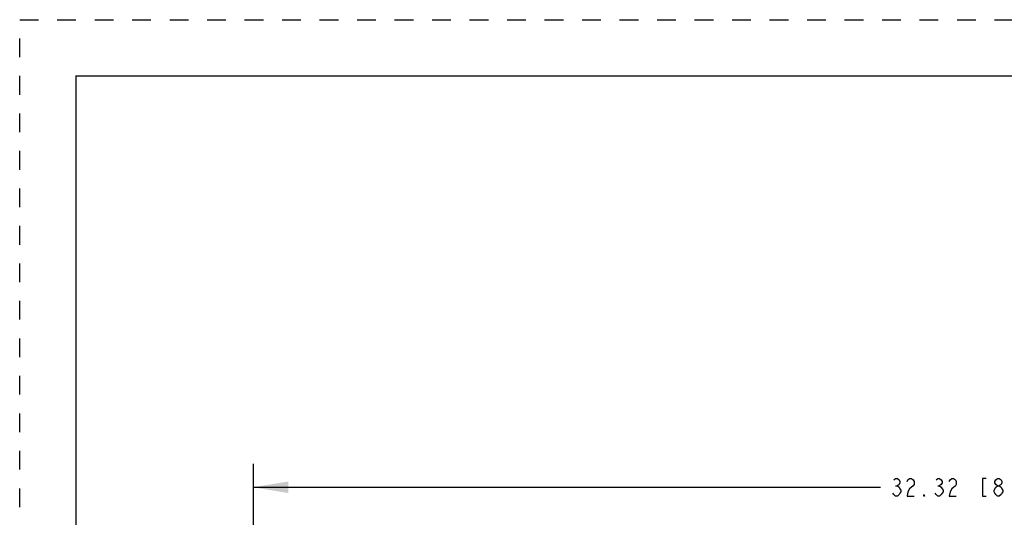
# Model space of a CAD drawing. Units: inches. Extents: x 0 to 17, y 0 to 11.
# Drawn here: x 0 to 5.3, y 8.3 to 11 of the extents above; entities that cross this region are included whole.
import ezdxf

# ---------------------------------------------------------------- set-up
doc = ezdxf.new("R2010")
doc.units = ezdxf.units.IN
doc.header["$LTSCALE"] = 0.935
doc.header["$MEASUREMENT"] = 0
doc.linetypes.add('DOT', pattern=[0.2, 0.1, -0.1])
doc.linetypes.add('HIDDEN', pattern=[0.2, 0.1, -0.1])
doc.layers.get('0').update_dxf_attribs({"linetype": 'CONTINUOUS'})
doc.layers.add('DEFAULT_2', color=8, linetype='HIDDEN')
doc.styles.get("Standard").update_dxf_attribs({"font": 'txt', "width": 0.8})
doc.dimstyles.new('DIMSTYLE_1', dxfattribs={"dimtxt": 0.09375, "dimasz": 0.1875, "dimexe": 0.125, "dimexo": 0.0625, "dimgap": 0.046875, "dimtad": 0, "dimtih": 1, "dimtoh": 1, "dimlfac": 4, "dimzin": 4, "dimdsep": 46, "dimtxsty": 'Standard', "dimblk": '_FILLED', "dimblk1": '_FILLED', "dimblk2": '_FILLED', "dimcen": 0.09, "dimadec": 0, "dimazin": 0, "dimtp": 0.001, "dimtm": 0.001, "dimtfac": 1, "dimtofl": 0, "dimtmove": 0, "dimatfit": 3, "dimldrblk": '_FILLED', "dimfxl": 1, "dimtolj": 1, "dimtzin": 4, "dimarcsym": 0})

# ---------------------------------------------------------------- blocks, each defined once
blk = doc.blocks.new('_FILLED')
at = {"color": 0, "linetype": 'ByBlock'}
blk.add_solid([(0, 0), (-1, 0.167), (-1, -0.167)], dxfattribs=at)
blk = doc.blocks.new('*D1')
at = {"color": 2, "linetype": 'Continuous'}
for p, q in [((1.2463, 7.0834), (1.2463, 8.6309)), ((9.3258, 7.0631), (9.3258, 8.6309)), ((1.2463, 8.5059), (4.5923, 8.5059)), ((9.3258, 8.5059), (5.9798, 8.5059))]:
    blk.add_line(p, q, dxfattribs=at)
at = {"color": 2, "linetype": 'Continuous', "xscale": 0.1875, "yscale": 0.1875, "zscale": 0.1875, "rotation": 180}
blk.add_blockref('_FILLED', (1.2463, 8.5059), dxfattribs=at)
at = {"color": 2, "linetype": 'Continuous', "xscale": 0.1875, "yscale": 0.1875, "zscale": 0.1875}
blk.add_blockref('_FILLED', (9.3258, 8.5059), dxfattribs=at)

msp = doc.modelspace()

# ---------------------------------------------------------------- linework, layer by layer
at = {"color": 7, "linetype": 'Continuous'}
for q in [(0.3, 0), (16.7, 10.7)]:
    msp.add_line((0.3, 10.7), q, dxfattribs=at)
at = {"color": 2, "linetype": 'Continuous'}
for p, q in [((4.672, 8.5137), (4.6814, 8.5137)), ((4.897, 8.5137), (4.9064, 8.5137))]:
    msp.add_line(p, q, dxfattribs=at)
for points in [[(4.6626, 8.545), (4.672, 8.5528), (4.6814, 8.5528), (4.6907, 8.545), (4.6954, 8.5372), (4.6954, 8.5294), (4.6907, 8.5216), (4.6814, 8.5137), (4.6907, 8.5059), (4.6954, 8.4981), (4.7001, 8.4903), (4.7001, 8.4825), (4.6954, 8.4747), (4.6907, 8.4669), (4.6814, 8.4591), (4.672, 8.4591), (4.6626, 8.4669), (4.6579, 8.4747)], [(4.7329, 8.5372), (4.7376, 8.545), (4.747, 8.5528), (4.7564, 8.5528), (4.7657, 8.545), (4.7704, 8.5372), (4.7704, 8.5216), (4.7657, 8.5137), (4.747, 8.4981)], [(4.8876, 8.545), (4.897, 8.5528), (4.9064, 8.5528), (4.9157, 8.545), (4.9204, 8.5372), (4.9204, 8.5294), (4.9157, 8.5216), (4.9064, 8.5137), (4.9157, 8.5059), (4.9204, 8.4981), (4.9251, 8.4903), (4.9251, 8.4825), (4.9204, 8.4747), (4.9157, 8.4669), (4.9064, 8.4591), (4.897, 8.4591), (4.8876, 8.4669), (4.8829, 8.4747)], [(4.9579, 8.5372), (4.9626, 8.545), (4.972, 8.5528), (4.9814, 8.5528), (4.9907, 8.545), (4.9954, 8.5372), (4.9954, 8.5216), (4.9907, 8.5137), (4.972, 8.4981)], [(5.1548, 8.5528), (5.1361, 8.5528), (5.1361, 8.4591), (5.1548, 8.4591)], [(5.2157, 8.5137), (5.2064, 8.5216), (5.2017, 8.5294), (5.2017, 8.5372), (5.2064, 8.545), (5.2157, 8.5528), (5.2251, 8.5528), (5.2345, 8.545), (5.2392, 8.5372), (5.2392, 8.5294), (5.2345, 8.5216), (5.2251, 8.5137)], [(5.2064, 8.5059), (5.2157, 8.5137), (5.2251, 8.5137), (5.2345, 8.5059), (5.2392, 8.4981), (5.2439, 8.4903), (5.2439, 8.4825), (5.2392, 8.4747), (5.2345, 8.4669), (5.2251, 8.4591), (5.2157, 8.4591)], [(4.747, 8.4981), (4.7376, 8.4825), (4.7329, 8.4591), (4.7704, 8.4591)], [(4.8267, 8.4591), (4.822, 8.4591), (4.822, 8.4669), (4.8267, 8.4591)], [(4.972, 8.4981), (4.9626, 8.4825), (4.9579, 8.4591), (4.9954, 8.4591)], [(5.2157, 8.4591), (5.2064, 8.4669), (5.2017, 8.4747), (5.197, 8.4825), (5.197, 8.4903), (5.2064, 8.5059)]]:
    msp.add_lwpolyline(points, dxfattribs=at)
at = {"layer": 'DEFAULT_2', "color": 8, "linetype": 'DOT'}
for p, q in [((0, 0), (0, 11)), ((0, 11), (17, 11))]:
    msp.add_line(p, q, dxfattribs=at)

# ---------------------------------------------------------------- dimensions: what is measured, and where the dimension line sits
at = {"color": 2, "linetype": 'Continuous'}
dim = msp.add_linear_dim(base=(9.3258, 8.5059), p1=(1.2463, 7.0209), p2=(9.3258, 7.0006), text='<> REF', dimstyle='DIMSTYLE_1', dxfattribs=at)
dim.commit()
dim.dimension.update_dxf_attribs({"geometry": '*D1', "text_midpoint": (4.6392, 8.4591), "dimtype": 160})

doc.saveas('drawing.dxf')
